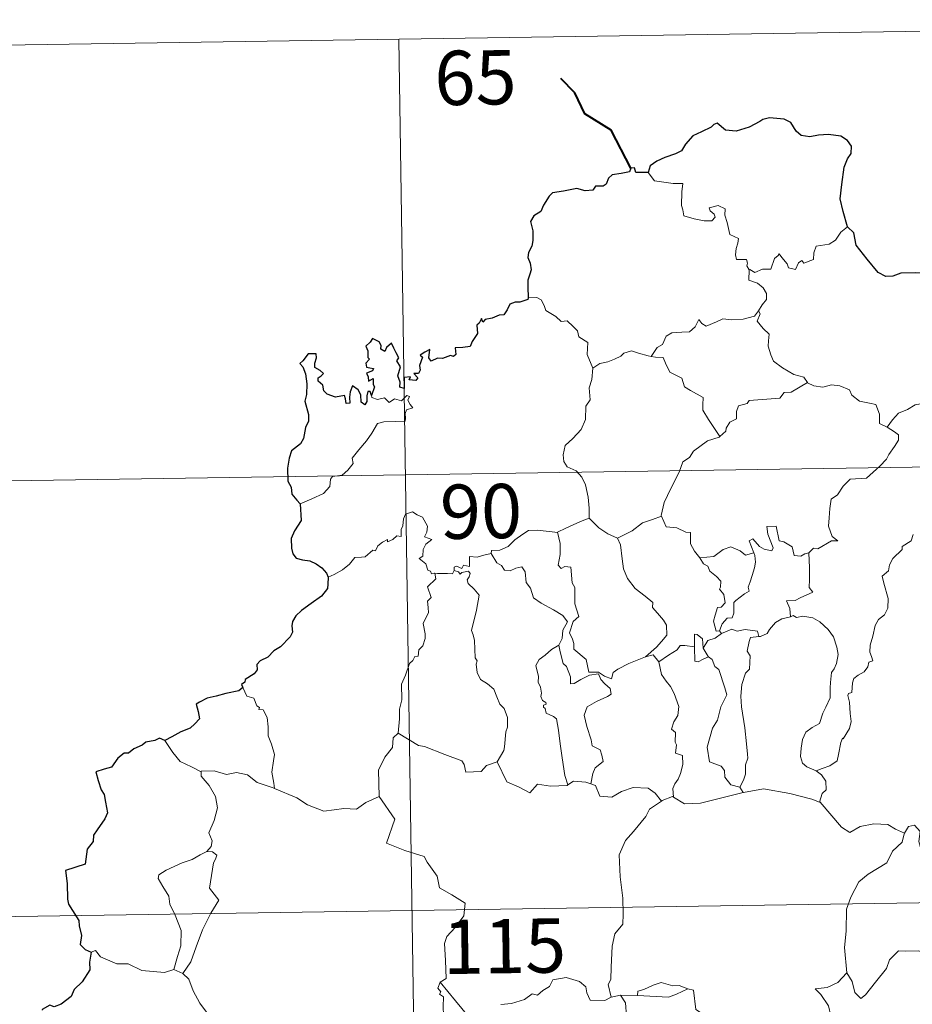
# Model space of a CAD drawing. Units: metres. Extents: x 604034 to 608534, y 4670978 to 4674015.
# Drawn here: x 604432 to 604556, y 4673145 to 4673281 of the extents above; entities that cross this region are included whole.
import ezdxf
from ezdxf.enums import TextEntityAlignment as Align

# ---------------------------------------------------------------- set-up
doc = ezdxf.new("R2010")
doc.units = ezdxf.units.M
doc.header["$MEASUREMENT"] = 0
doc.layers.add('Level 63', color=7, linetype='Continuous', lineweight=0)
doc.styles.add('Arial', font='ARIAL.TTF', dxfattribs={"height": 0.2})

msp = doc.modelspace()

# ---------------------------------------------------------------- linework, layer by layer
at = {"layer": 'Level 63', "linetype": 'Continuous', "lineweight": 0}
for points in [[(604396.53, 4673276.78, -0.74), (604661.34, 4673280.79, -0.74)], [(604484.79, 4673278.11, -0.74), (604488.44, 4673037.21, -0.74)], [(604519.23, 4673259.66, -0.74), (604520.11, 4673258.5, -0.74), (604522.7, 4673258.16, -0.74), (604524.05, 4673258.16, -0.74), (604523.92, 4673257, -0.74), (604523.87, 4673255.11, -0.74), (604524.06, 4673254.5, -0.74), (604524.18, 4673253.7, -0.74), (604525.59, 4673253.27, -0.74), (604526.97, 4673253, -0.74), (604528.03, 4673252.97, -0.74), (604528.51, 4673253.51, -0.74), (604528.36, 4673253.91, -0.74), (604527.84, 4673254.37, -0.74), (604527.7, 4673254.79, -0.74), (604528.91, 4673255.13, -0.74), (604529.88, 4673254.67, -0.74), (604529.86, 4673253.79, -0.74), (604530.17, 4673252.78, -0.74), (604530.54, 4673251.12, -0.74), (604531.73, 4673250.54, -0.74), (604531.65, 4673249.89, -0.74), (604531.41, 4673249.15, -0.74), (604531.34, 4673248.3, -0.74), (604531.45, 4673247.65, -0.74), (604532.85, 4673247.67, -0.74), (604532.98, 4673247.14, -0.74), (604532.88, 4673246.76, -0.74), (604533.19, 4673246.2, -0.74)], [(604546.81, 4673252.18, -0.74), (604545.89, 4673251.41, -0.74), (604545.14, 4673250.33, -0.74), (604544.26, 4673249.78, -0.74), (604542.45, 4673249.47, -0.74), (604542.14, 4673248.55, -0.74), (604542.11, 4673247.67, -0.74), (604540.75, 4673247.16, -0.74), (604540.48, 4673247.51, -0.74), (604540.02, 4673247.2, -0.74), (604539.61, 4673246.25, -0.74), (604538.66, 4673246.51, -0.74), (604538.47, 4673247.05, -0.74), (604537.71, 4673247.91, -0.74), (604537.37, 4673248.44, -0.74), (604537.22, 4673248.18, -0.74), (604536.73, 4673247.8, -0.74), (604536.22, 4673246.31, -0.74), (604535.07, 4673246.29, -0.74), (604534.01, 4673245.85, -0.74), (604533.32, 4673246.26, -0.74), (604533.19, 4673246.2, -0.74)], [(604533.19, 4673246.2, -0.74), (604533.15, 4673244.77, -0.74), (604534.36, 4673244.37, -0.74), (604535.16, 4673243.73, -0.74), (604535.62, 4673242.97, -0.74), (604535.59, 4673242.11, -0.74), (604535.01, 4673241.39, -0.74), (604534.48, 4673240.55, -0.74)], [(604502.67, 4673242.34, -0.74), (604503.84, 4673242.39, -0.74), (604504.44, 4673242.08, -0.74), (604504.89, 4673241.29, -0.74), (604505.1, 4673240.6, -0.74), (604506.47, 4673239.76, -0.74), (604507.21, 4673239.09, -0.74), (604508.07, 4673239.17, -0.74), (604508.9, 4673238.4, -0.74), (604509.48, 4673237.77, -0.74), (604509.68, 4673236.98, -0.74), (604510.92, 4673236.19, -0.74), (604510.83, 4673234.51, -0.74), (604511.61, 4673232.63, -0.74)], [(604519.68, 4673234.26, -0.74), (604520.5, 4673235.49, -0.74), (604521.24, 4673235.9, -0.74), (604521.75, 4673237.07, -0.74), (604522.51, 4673237.53, -0.74), (604523.89, 4673237.59, -0.74), (604524.94, 4673237.65, -0.74), (604525.73, 4673238.32, -0.74), (604526.25, 4673239.34, -0.74), (604526.67, 4673238.78, -0.74), (604527.25, 4673238.42, -0.74), (604528.68, 4673239.02, -0.74), (604529.58, 4673239.43, -0.74), (604530.75, 4673239.33, -0.74), (604532.39, 4673239.4, -0.74), (604533.96, 4673239.81, -0.74), (604534.48, 4673240.55, -0.74)], [(604534.48, 4673240.55, -0.74), (604534.75, 4673240.13, -0.74), (604534.31, 4673239.13, -0.74), (604535.15, 4673238.12, -0.74), (604535.95, 4673237.35, -0.74), (604535.89, 4673236.39, -0.74), (604535.82, 4673235.69, -0.74), (604536.21, 4673234.45, -0.74), (604536.57, 4673233.58, -0.74), (604537.83, 4673232.66, -0.74), (604539.39, 4673231.77, -0.74), (604540.75, 4673231.39, -0.74), (604541.25, 4673230.65, -0.74)], [(604511.61, 4673232.63, -0.74), (604512.58, 4673233.27, -0.74), (604513.69, 4673233.52, -0.74), (604514.6, 4673233.87, -0.74), (604515.49, 4673234.29, -0.74), (604515.87, 4673234.69, -0.74), (604516.92, 4673235.02, -0.74), (604517.9, 4673234.71, -0.74), (604519.25, 4673234.35, -0.74), (604519.68, 4673234.26, -0.74)], [(604519.68, 4673234.26, -0.74), (604520.26, 4673234.13, -0.74), (604521.34, 4673234.1, -0.74), (604521.66, 4673233.3, -0.74), (604522.22, 4673232.06, -0.74), (604523.88, 4673231.23, -0.74), (604524.26, 4673230.05, -0.74), (604525.09, 4673229.52, -0.74), (604526.86, 4673228.59, -0.74), (604526.81, 4673227.57, -0.74), (604526.79, 4673226.84, -0.74), (604527.6, 4673225.55, -0.74), (604529.15, 4673223.17, -0.74)], [(604511.61, 4673232.63, -0.74), (604511.47, 4673231.08, -0.74), (604511.1, 4673229.89, -0.74), (604511.22, 4673228.24, -0.74), (604510.64, 4673227.37, -0.74), (604510.58, 4673225.52, -0.74), (604509.99, 4673224.15, -0.74), (604508.85, 4673222.89, -0.74), (604507.79, 4673221.95, -0.74), (604507.51, 4673220.66, -0.74), (604507.57, 4673219.71, -0.74), (604508.07, 4673219.01, -0.74), (604509.3, 4673218.42, -0.74), (604510.1, 4673217.55, -0.74), (604510.59, 4673216.5, -0.74), (604510.96, 4673214.82, -0.74), (604511.08, 4673213.29, -0.74), (604511.07, 4673211.88, -0.74)], [(604541.25, 4673230.65, -0.74), (604539.03, 4673229.31, -0.74), (604538.03, 4673229.27, -0.74), (604537.43, 4673228.46, -0.74), (604533.22, 4673228.16, -0.74), (604532.95, 4673227.76, -0.74), (604531.73, 4673227.42, -0.74), (604531.48, 4673226.64, -0.74), (604531.45, 4673225.61, -0.74), (604530.54, 4673225.16, -0.74), (604530.04, 4673224.35, -0.74), (604529.96, 4673223.93, -0.74), (604529.15, 4673223.17, -0.74)], [(604541.25, 4673230.65, -0.74), (604541.27, 4673230.61, -0.74), (604542.15, 4673230.17, -0.74), (604543.4, 4673230.01, -0.74), (604544.59, 4673230.32, -0.74), (604545.74, 4673230.17, -0.74), (604547.1, 4673229.63, -0.74), (604547.4, 4673228.89, -0.74), (604548.47, 4673228.05, -0.74), (604549.84, 4673227.81, -0.74), (604550.73, 4673227.61, -0.74), (604551.21, 4673226.28, -0.74), (604551.24, 4673224.99, -0.74), (604552.28, 4673224.48, -0.74)], [(604471.15, 4673213.86, -0.74), (604472.75, 4673214.56, -0.74), (604474.38, 4673215.29, -0.74), (604475.25, 4673216.27, -0.74), (604475.33, 4673217.31, -0.74), (604475.59, 4673217.66, -0.74), (604476.95, 4673217.83, -0.74), (604477.75, 4673218.51, -0.74), (604478.47, 4673219.44, -0.74), (604478.32, 4673220.17, -0.74), (604479.26, 4673221.32, -0.74), (604480.29, 4673222.58, -0.74), (604481.07, 4673223.63, -0.74), (604481.83, 4673224.96, -0.74), (604482.7, 4673225.19, -0.74), (604484.36, 4673225.26, -0.74), (604485.67, 4673225.32, -0.74), (604485.68, 4673225.65, -0.74), (604485.65, 4673226.37, -0.74), (604485.86, 4673226.88, -0.74), (604486.71, 4673227.16, -0.74), (604486.37, 4673227.61, -0.74), (604486.04, 4673228.21, -0.74), (604486.24, 4673228.69, -0.74), (604485.9, 4673228.83, -0.74), (604485.46, 4673228.43, -0.74), (604485.14, 4673228.13, -0.74), (604484.16, 4673228.38, -0.74), (604483.44, 4673227.88, -0.74), (604482.79, 4673228.52, -0.74), (604481.84, 4673228.32, -0.74), (604481.07, 4673228.56, -0.74), (604481, 4673228.86, -0.74)], [(604552.28, 4673224.48, -0.74), (604553.01, 4673225.51, -0.74), (604553.85, 4673226.43, -0.74), (604555.11, 4673226.92, -0.74), (604556.16, 4673227.58, -0.74), (604557.42, 4673227.78, -0.74), (604558.97, 4673227.93, -0.74)], [(604552.28, 4673224.48, -0.74), (604553.29, 4673223.83, -0.74), (604553.83, 4673223.43, -0.74), (604553.85, 4673222.68, -0.74), (604553.32, 4673221.81, -0.74), (604552.51, 4673220.71, -0.74), (604552.21, 4673220.06, -0.74), (604551.26, 4673219.09, -0.74), (604549.44, 4673217.41, -0.74), (604547.17, 4673217.28, -0.74), (604546.18, 4673216.33, -0.74), (604545.43, 4673215.13, -0.74), (604544.53, 4673214.51, -0.74), (604544.38, 4673213.24, -0.74), (604544.25, 4673211.95, -0.74), (604544.18, 4673210.77, -0.74), (604544.66, 4673209.38, -0.74), (604545.45, 4673208.78, -0.74), (604544.6, 4673208.76, -0.74), (604542.69, 4673207.68, -0.74), (604542.09, 4673207.74, -0.74), (604541.44, 4673207.09, -0.74)], [(604529.15, 4673223.17, -0.74), (604529.05, 4673223.07, -0.74), (604527.47, 4673222.58, -0.74), (604525.53, 4673221.17, -0.74), (604524.96, 4673220.3, -0.74), (604524.03, 4673219.67, -0.74), (604523.52, 4673218.27, -0.74), (604522.4, 4673215.99, -0.74), (604521.48, 4673214.06, -0.74), (604521.06, 4673212.25, -0.74), (604521.09, 4673212.19, -0.74)], [(604397.44, 4673216.55, -0.74), (604750.52, 4673221.89, -0.74)], [(604489.77, 4673204.29, -0.74), (604489.69, 4673204.29, -0.74), (604489.31, 4673204.2, -0.74), (604489.15, 4673204.55, -0.74), (604488.77, 4673204.69, -0.74), (604488.49, 4673205.57, -0.74), (604487.58, 4673206.33, -0.74), (604488.08, 4673206.63, -0.74), (604488.15, 4673207.57, -0.74), (604488.49, 4673208.29, -0.74), (604489.36, 4673208.93, -0.74), (604488.31, 4673209.34, -0.74), (604488.65, 4673209.94, -0.74), (604488.74, 4673210.77, -0.74), (604488.07, 4673212.05, -0.74), (604487.31, 4673212.38, -0.74), (604486.67, 4673212.77, -0.74), (604485.7, 4673212.43, -0.74), (604485.43, 4673211.79, -0.74), (604485.34, 4673210.83, -0.74), (604485.12, 4673210.33, -0.74), (604485.1, 4673209.36, -0.74), (604484.51, 4673209.44, -0.74), (604483.93, 4673208.94, -0.74), (604483.23, 4673208.61, -0.74), (604483.22, 4673208.93, -0.74), (604482.53, 4673208.6, -0.74), (604481.88, 4673208.09, -0.74), (604481.55, 4673207.36, -0.74), (604481.19, 4673207.47, -0.74), (604480.13, 4673206.55, -0.74), (604479.61, 4673206.51, -0.74), (604478.72, 4673206.45, -0.74), (604477.95, 4673205.55, -0.74), (604477, 4673204.77, -0.74), (604475.85, 4673204.1, -0.74), (604475.02, 4673203.76, -0.74)], [(604506.74, 4673209.93, -0.74), (604506.73, 4673209.94, -0.74), (604507.85, 4673210.5, -0.74), (604509.91, 4673211.43, -0.74), (604511.07, 4673211.88, -0.74)], [(604511.07, 4673211.88, -0.74), (604512.44, 4673210.58, -0.74), (604513.68, 4673209.73, -0.74), (604515, 4673209.14, -0.74)], [(604521.09, 4673212.19, -0.74), (604519.85, 4673211.73, -0.74), (604518.45, 4673211.27, -0.74), (604517.03, 4673210.15, -0.74), (604515, 4673209.14, -0.74)], [(604521.09, 4673212.19, -0.74), (604521.72, 4673210.71, -0.74), (604523.21, 4673210.55, -0.74), (604524.45, 4673209.95, -0.74), (604525.11, 4673209.92, -0.74), (604525.08, 4673208.34, -0.74), (604525.66, 4673207.32, -0.74), (604526.41, 4673206.42, -0.74)], [(604541.44, 4673207.09, -0.74), (604540.91, 4673206.97, -0.74), (604540.36, 4673206.65, -0.74), (604539.44, 4673206.74, -0.74), (604539.28, 4673207.35, -0.74), (604539.17, 4673207.93, -0.74), (604538.02, 4673208.63, -0.74), (604537.35, 4673208.77, -0.74), (604536.92, 4673210.79, -0.74), (604535.64, 4673210.76, -0.74), (604535.77, 4673209.69, -0.74), (604536.52, 4673207.78, -0.74), (604536.32, 4673207.4, -0.74), (604535.28, 4673207.63, -0.74), (604534.63, 4673207.99, -0.74), (604533.72, 4673209.05, -0.74), (604533.23, 4673208.78, -0.74), (604533.87, 4673207.09, -0.74)], [(604497.56, 4673207.03, -0.74), (604497.58, 4673207.44, -0.74), (604498.73, 4673207.46, -0.74), (604499.88, 4673207.97, -0.74), (604500.83, 4673208.91, -0.74), (604501.91, 4673209.68, -0.74), (604502.7, 4673210.2, -0.74), (604503.94, 4673210.22, -0.74), (604506.74, 4673209.93, -0.74), (604506.73, 4673209.94, -0.74)], [(604518.9, 4673192.74, -0.74), (604516.58, 4673191.83, -0.74), (604515.06, 4673191.03, -0.74), (604514.41, 4673190.58, -0.74), (604514.17, 4673189.7, -0.74), (604513.21, 4673190.04, -0.74), (604512.4, 4673190.62, -0.74), (604511.06, 4673190.6, -0.74), (604510.66, 4673192.37, -0.74), (604508.99, 4673193.81, -0.74), (604508.95, 4673194.56, -0.74), (604508.79, 4673195.19, -0.74), (604508.39, 4673196.07, -0.74), (604508.87, 4673197.6, -0.74), (604509.65, 4673198.3, -0.74), (604509.1, 4673200.05, -0.74), (604509.12, 4673202.31, -0.74), (604508.74, 4673202.95, -0.74), (604508.55, 4673205.11, -0.74), (604507.71, 4673205.23, -0.74), (604507.2, 4673204.95, -0.74), (604506.8, 4673205.38, -0.74), (604507.06, 4673206.86, -0.74), (604507.09, 4673208.39, -0.74), (604506.73, 4673209.94, -0.74)], [(604515, 4673209.14, -0.74), (604515.44, 4673208.19, -0.74), (604515.63, 4673206.29, -0.74), (604515.82, 4673204.9, -0.74), (604516.38, 4673203.56, -0.74), (604517.43, 4673202.17, -0.74), (604518.85, 4673201.12, -0.74), (604519.87, 4673200.24, -0.74), (604519.84, 4673199.55, -0.74), (604520.52, 4673198.79, -0.74), (604521.38, 4673197.79, -0.74), (604521.8, 4673197.11, -0.74), (604521.83, 4673195.75, -0.74), (604521.07, 4673194.85, -0.74), (604520.42, 4673194.09, -0.74), (604518.9, 4673192.74, -0.74)], [(604555.89, 4673209.64, -0.74), (604555.59, 4673208.78, -0.74), (604554.34, 4673208, -0.74), (604554.35, 4673207.59, -0.74), (604553.06, 4673206.32, -0.74), (604552.61, 4673205.43, -0.74), (604552.45, 4673204.62, -0.74), (604551.61, 4673203.87, -0.74), (604551.84, 4673202.91, -0.74), (604552.41, 4673200.8, -0.74), (604552.39, 4673199.48, -0.74), (604551.93, 4673198.55, -0.74), (604551.1, 4673197.9, -0.74), (604550.62, 4673197.07, -0.74), (604550.28, 4673195.58, -0.74), (604549.94, 4673194.33, -0.74), (604549.87, 4673193.38, -0.74), (604550.1, 4673192.78, -0.74), (604550.29, 4673192.16, -0.74), (604549.75, 4673191.99, -0.74), (604549.63, 4673191.35, -0.74), (604549.11, 4673190.68, -0.74), (604548.27, 4673190.19, -0.74), (604547.69, 4673189.75, -0.74), (604547.51, 4673189.14, -0.74), (604547.41, 4673187.8, -0.74), (604546.95, 4673187.65, -0.74), (604546.87, 4673187.41, -0.74), (604547.07, 4673186.46, -0.74), (604547.19, 4673184.9, -0.74), (604547.3, 4673183.79, -0.74), (604547.09, 4673182.83, -0.74)], [(604526.41, 4673206.42, -0.74), (604528.33, 4673206.62, -0.74), (604529.62, 4673207.56, -0.74), (604530.66, 4673207.94, -0.74), (604531.97, 4673207.36, -0.74), (604532.71, 4673206.77, -0.74), (604533.87, 4673207.09, -0.74)], [(604497.56, 4673207.03, -0.74), (604496.51, 4673206.79, -0.74), (604495.63, 4673206.52, -0.74), (604494.57, 4673206.62, -0.74), (604494.55, 4673205.23, -0.74), (604493.73, 4673205.4, -0.74), (604493.5, 4673204.96, -0.74), (604492.74, 4673205.27, -0.74), (604492.43, 4673205.13, -0.74), (604492.45, 4673204.66, -0.74), (604492.44, 4673204.65, -0.74)], [(604506.91, 4673194.35, -0.74), (604507.34, 4673195.28, -0.74), (604507.47, 4673196.44, -0.74), (604508.1, 4673197.57, -0.74), (604507.43, 4673198.43, -0.74), (604506.15, 4673199.23, -0.74), (604504.47, 4673200.13, -0.74), (604503.41, 4673200.88, -0.74), (604503, 4673202.22, -0.74), (604502.39, 4673203.02, -0.74), (604502.24, 4673204.49, -0.74), (604501.8, 4673205.19, -0.74), (604500.97, 4673204.97, -0.74), (604500.15, 4673204.61, -0.74), (604499.4, 4673204.73, -0.74), (604498.95, 4673205.34, -0.74), (604498.35, 4673205.74, -0.74), (604497.56, 4673207.03, -0.74)], [(604526.41, 4673206.42, -0.74), (604526.91, 4673205.6, -0.74), (604527.48, 4673205.25, -0.74), (604527.78, 4673204.56, -0.74), (604528.67, 4673203.85, -0.74), (604529.31, 4673203.17, -0.74), (604529.23, 4673202.36, -0.74), (604529.11, 4673202.08, -0.74), (604529.7, 4673201.33, -0.74), (604529.91, 4673200.18, -0.74), (604529.36, 4673199.58, -0.74), (604528.83, 4673199.54, -0.74), (604528.49, 4673198.49, -0.74), (604528.3, 4673197.68, -0.74), (604528.63, 4673196.3, -0.74), (604529.11, 4673196.31, -0.74)], [(604533.87, 4673207.09, -0.74), (604533.99, 4673206.76, -0.74), (604534.1, 4673205.81, -0.74), (604533.94, 4673205.04, -0.74), (604533.63, 4673203.99, -0.74), (604533.33, 4673203.08, -0.74), (604533.07, 4673202.37, -0.74), (604533.21, 4673201.79, -0.74), (604532.54, 4673201.42, -0.74), (604531.35, 4673200.53, -0.74), (604531.09, 4673200.22, -0.74), (604531.09, 4673198.79, -0.74), (604530.88, 4673198.11, -0.74), (604530.17, 4673198.09, -0.74), (604529.46, 4673197.31, -0.74), (604529.11, 4673196.31, -0.74)], [(604541.44, 4673207.09, -0.74), (604541.53, 4673205.02, -0.74), (604541.54, 4673203.43, -0.74), (604541.52, 4673202.3, -0.74), (604542.01, 4673201.67, -0.74), (604540.24, 4673200.9, -0.74), (604539.57, 4673200.52, -0.74), (604538.39, 4673200.45, -0.74), (604538.81, 4673199.43, -0.74), (604538.92, 4673198.25, -0.74)], [(604484.7, 4673182.18, -0.74), (604484.87, 4673184.17, -0.74), (604484.86, 4673185.49, -0.74), (604485.21, 4673186.77, -0.74), (604485.15, 4673188.96, -0.74), (604485.69, 4673190.21, -0.74), (604486.24, 4673191.82, -0.74), (604486.71, 4673192.23, -0.74), (604486.97, 4673192.77, -0.74), (604487.45, 4673192.83, -0.74), (604487.55, 4673193.72, -0.74), (604488.09, 4673194.25, -0.74), (604488.41, 4673195.25, -0.74), (604488.43, 4673195.91, -0.74), (604488.15, 4673197.36, -0.74), (604488.46, 4673198.02, -0.74), (604488.86, 4673198.82, -0.74), (604488.83, 4673199.57, -0.74), (604488.74, 4673200.42, -0.74), (604489.23, 4673200.93, -0.74), (604488.75, 4673202.39, -0.74), (604489.89, 4673203.5, -0.74), (604489.77, 4673204.29, -0.74)], [(604492.44, 4673204.65, -0.74), (604492.2, 4673204.22, -0.74), (604491.49, 4673204.27, -0.74), (604490.13, 4673204.25, -0.74), (604489.77, 4673204.29, -0.74)], [(604492.44, 4673204.65, -0.74), (604493.04, 4673204.48, -0.74), (604493.25, 4673204.15, -0.74), (604493.49, 4673204.4, -0.74), (604494.4, 4673204.58, -0.74), (604494.66, 4673204.23, -0.74), (604494.49, 4673203.8, -0.74), (604494.22, 4673203.38, -0.74), (604494.37, 4673202.87, -0.74), (604495.2, 4673202.07, -0.74), (604495.89, 4673201.25, -0.74), (604495.52, 4673199.16, -0.74), (604494.83, 4673196.39, -0.74), (604495.05, 4673195.79, -0.74), (604495.23, 4673195, -0.74), (604495.33, 4673192.59, -0.74), (604495.61, 4673192.18, -0.74), (604495.47, 4673191.74, -0.74), (604495.61, 4673190.58, -0.74), (604496.09, 4673189.62, -0.74), (604497.05, 4673189.02, -0.74), (604497.91, 4673188.25, -0.74), (604498.33, 4673187.22, -0.74), (604498.74, 4673186.19, -0.74), (604499.33, 4673185.57, -0.74), (604499.8, 4673184.34, -0.74), (604499.8, 4673182.99, -0.74), (604499.57, 4673182.39, -0.74), (604499.39, 4673180.28, -0.74), (604499.28, 4673179.8, -0.74), (604498.36, 4673178.24, -0.74)], [(604538.92, 4673198.25, -0.74), (604537.71, 4673198, -0.74), (604536.86, 4673197.47, -0.74), (604536.03, 4673196.52, -0.74), (604535.71, 4673195.98, -0.74), (604534.79, 4673195.56, -0.74), (604534.55, 4673195.53, -0.74)], [(604538.92, 4673198.25, -0.74), (604539.3, 4673198.45, -0.74), (604539.75, 4673198.17, -0.74), (604540.63, 4673198.37, -0.74), (604541.99, 4673198.13, -0.74), (604542.99, 4673197.57, -0.74), (604544.11, 4673196.52, -0.74), (604544.87, 4673195.5, -0.74), (604545.34, 4673194.06, -0.74), (604545.51, 4673193.05, -0.74), (604545.29, 4673191.81, -0.74), (604544.98, 4673191.09, -0.74), (604544.57, 4673190.57, -0.74), (604544.47, 4673189.18, -0.74), (604544.4, 4673188.45, -0.74), (604544.41, 4673187.07, -0.74), (604543.82, 4673185.76, -0.74), (604543.37, 4673184.93, -0.74), (604542.95, 4673183.53, -0.74), (604541.92, 4673182.98, -0.74), (604541.05, 4673182.34, -0.74), (604540.6, 4673181.3, -0.74), (604540.38, 4673180.11, -0.74), (604540.29, 4673178.95, -0.74), (604540.57, 4673178.02, -0.74), (604541.2, 4673177.53, -0.74), (604542.49, 4673176.99, -0.74)], [(604526.83, 4673193.95, -0.74), (604526.77, 4673195.22, -0.74), (604526.01, 4673195.81, -0.74), (604525.66, 4673195.87, -0.74), (604525.63, 4673194.12, -0.74)], [(604529.37, 4673195.97, -0.74), (604528.49, 4673195.29, -0.74), (604527.48, 4673194.99, -0.74), (604526.83, 4673193.95, -0.74)], [(604529.11, 4673196.31, -0.74), (604529.37, 4673195.97, -0.74)], [(604529.37, 4673195.97, -0.74), (604530.83, 4673196.57, -0.74), (604531.54, 4673196.27, -0.74), (604532.64, 4673196.51, -0.74), (604534.37, 4673196.29, -0.74), (604534.55, 4673195.53, -0.74)], [(604534.55, 4673195.53, -0.74), (604533.41, 4673195.39, -0.74), (604533.22, 4673194.83, -0.74), (604532.91, 4673193.53, -0.74), (604533.33, 4673192.86, -0.74), (604533.24, 4673191.05, -0.74), (604532.72, 4673190.48, -0.74), (604532.19, 4673188.89, -0.74), (604532.05, 4673187.28, -0.74), (604532.13, 4673185.81, -0.74), (604532.61, 4673182.93, -0.74), (604532.85, 4673180.71, -0.74), (604532.98, 4673179.29, -0.74), (604533.04, 4673178.73, -0.74), (604532.69, 4673177.81, -0.74), (604532.71, 4673176.53, -0.74), (604532.41, 4673175.67, -0.74), (604531.92, 4673174.73, -0.74)], [(604506.91, 4673194.35, -0.74), (604505.89, 4673193.75, -0.74), (604505, 4673192.98, -0.74), (604504.18, 4673192.38, -0.74), (604503.7, 4673191.53, -0.74), (604504.07, 4673190.03, -0.74), (604504.06, 4673189.21, -0.74), (604504.35, 4673188.53, -0.74), (604504.5, 4673187.73, -0.74), (604504.39, 4673187.23, -0.74), (604504.63, 4673186.69, -0.74), (604505.09, 4673186.43, -0.74), (604505.15, 4673186.2, -0.74), (604504.77, 4673186.05, -0.74), (604504.78, 4673185.76, -0.74), (604505, 4673185.61, -0.74), (604505.16, 4673184.94, -0.74), (604506.16, 4673184.47, -0.74), (604506.57, 4673184.15, -0.74), (604506.87, 4673182.6, -0.74), (604507.08, 4673180.72, -0.74), (604507.35, 4673178.76, -0.74), (604507.75, 4673176.34, -0.74), (604508.12, 4673175.02, -0.74)], [(604511.3, 4673175.19, -0.74), (604511.59, 4673176.59, -0.74), (604511.92, 4673177.41, -0.74), (604513.01, 4673178.27, -0.74), (604512.86, 4673179.16, -0.74), (604512.59, 4673179.9, -0.74), (604511.51, 4673180.43, -0.74), (604511.35, 4673181.24, -0.74), (604510.78, 4673183.11, -0.74), (604510.41, 4673184.67, -0.74), (604510.83, 4673185.8, -0.74), (604512.09, 4673186.54, -0.74), (604513.63, 4673187.25, -0.74), (604514.11, 4673187.56, -0.74), (604514.01, 4673188.35, -0.74), (604513.26, 4673188.98, -0.74), (604512.71, 4673189.61, -0.74), (604512.4, 4673190.38, -0.74), (604511.15, 4673190.21, -0.74), (604509.96, 4673189.59, -0.74), (604509.03, 4673189.04, -0.74), (604508.49, 4673188.99, -0.74), (604508.49, 4673189.98, -0.74), (604507.97, 4673191.39, -0.74), (604507.48, 4673191.8, -0.74), (604507.1, 4673193.41, -0.74), (604506.91, 4673194.34, -0.74), (604506.91, 4673194.35, -0.74)], [(604525.63, 4673194.12, -0.74), (604524.3, 4673194.32, -0.74), (604523.67, 4673194.28, -0.74), (604523.25, 4673193.7, -0.74), (604522.05, 4673192.98, -0.74), (604520.71, 4673192.06, -0.74)], [(604525.63, 4673194.12, -0.74), (604525.63, 4673194.06, -0.74), (604525.68, 4673192.14, -0.74), (604526.18, 4673192.06, -0.74), (604526.83, 4673192.39, -0.74), (604527.57, 4673192.73, -0.74)], [(604518.9, 4673192.74, -0.74), (604519.95, 4673193.01, -0.74), (604520.71, 4673192.06, -0.74)], [(604526.83, 4673193.95, -0.74), (604527.53, 4673192.76, -0.74), (604527.57, 4673192.73, -0.74)], [(604527.57, 4673192.73, -0.74), (604528.11, 4673192.37, -0.74), (604528.44, 4673191.4, -0.74), (604529, 4673190.98, -0.74), (604529.85, 4673188.44, -0.74), (604530.1, 4673187.46, -0.74), (604529.28, 4673185.82, -0.74), (604528.83, 4673184, -0.74), (604528.16, 4673182.87, -0.74), (604527.42, 4673180.23, -0.74), (604527.72, 4673178.23, -0.74), (604529.35, 4673177.64, -0.74), (604529.78, 4673177.01, -0.74), (604529.86, 4673176.09, -0.74), (604530.67, 4673175.06, -0.74), (604531.92, 4673174.73, -0.74)], [(604520.71, 4673192.06, -0.74), (604521.11, 4673190.29, -0.74), (604521.75, 4673189.39, -0.74), (604522.33, 4673188.63, -0.74), (604522.86, 4673187.67, -0.74), (604523.48, 4673185.88, -0.74), (604523.34, 4673184.64, -0.74), (604522.8, 4673183.76, -0.74), (604522.46, 4673182.73, -0.74), (604523.03, 4673182.26, -0.74), (604522.97, 4673180.95, -0.74), (604523.18, 4673180.57, -0.74), (604523.01, 4673179.44, -0.74), (604523.98, 4673179.1, -0.74), (604524.06, 4673177.83, -0.74), (604523.71, 4673176.63, -0.74), (604523.41, 4673175.82, -0.74), (604522.95, 4673175.2, -0.74), (604522.67, 4673174.54, -0.74), (604522.75, 4673173.35, -0.74)], [(604463.23, 4673188.5, -0.74), (604463.78, 4673187.31, -0.74), (604464.75, 4673187, -0.74), (604465.15, 4673185.96, -0.74), (604465.51, 4673185.75, -0.74), (604465.43, 4673185.44, -0.74), (604466.01, 4673185.41, -0.74), (604466.56, 4673184.35, -0.74), (604466.72, 4673183.07, -0.74), (604466.72, 4673181.83, -0.74), (604467.18, 4673180.66, -0.74), (604467.59, 4673179.25, -0.74), (604467.44, 4673178.36, -0.74), (604467.21, 4673176.79, -0.74), (604467.49, 4673175.26, -0.74), (604467.61, 4673174.53, -0.74)], [(604484.7, 4673182.18, -0.74), (604483.99, 4673181.54, -0.74), (604483.91, 4673180.21, -0.74), (604482.86, 4673178.85, -0.74), (604481.97, 4673177.08, -0.74), (604482.06, 4673173.44, -0.74)], [(604498.36, 4673178.24, -0.74), (604496.92, 4673177.7, -0.74), (604496.18, 4673176.9, -0.74), (604494.02, 4673176.79, -0.74), (604493.82, 4673177.83, -0.74), (604493.47, 4673178.38, -0.74), (604491.16, 4673179.24, -0.74), (604488.32, 4673180.35, -0.74), (604487.48, 4673180.46, -0.74), (604484.7, 4673182.18, -0.74)], [(604547.09, 4673182.83, -0.74), (604546.21, 4673181.38, -0.74), (604546.12, 4673181.49, -0.74), (604545.87, 4673180.89, -0.74), (604545.54, 4673179.24, -0.74), (604545.39, 4673178.36, -0.74), (604544.37, 4673177.67, -0.74), (604543.32, 4673177.32, -0.74), (604542.49, 4673176.99, -0.74)], [(604457.45, 4673176.85, -0.74), (604456.13, 4673177.52, -0.74), (604454.56, 4673178.27, -0.74), (604453.52, 4673179.49, -0.74), (604452.45, 4673181.19, -0.74)], [(604508.12, 4673175.02, -0.74), (604508.03, 4673174.95, -0.74), (604505.74, 4673174.87, -0.74), (604503.94, 4673175.12, -0.74), (604502.88, 4673173.95, -0.74), (604501.41, 4673174.71, -0.74), (604499.7, 4673175.48, -0.74), (604498.36, 4673178.24, -0.74)], [(604467.61, 4673174.53, -0.74), (604467.39, 4673174.62, -0.74), (604465.18, 4673175.37, -0.74), (604463.86, 4673176.44, -0.74), (604462.36, 4673176.75, -0.74), (604460.95, 4673176.49, -0.74), (604459.27, 4673176.99, -0.74), (604457.44, 4673176.91, -0.74), (604457.45, 4673176.85, -0.74)], [(604457.45, 4673176.85, -0.74), (604457.47, 4673176.23, -0.74), (604458.57, 4673174.97, -0.74), (604459.43, 4673173.44, -0.74), (604459.73, 4673171.87, -0.74), (604459.26, 4673170.11, -0.74), (604458.52, 4673168.42, -0.74), (604458.97, 4673167.3, -0.74), (604458.83, 4673166.5, -0.74), (604458.26, 4673165.82, -0.74)], [(604542.49, 4673176.99, -0.74), (604543.2, 4673176.42, -0.74), (604543.8, 4673175.53, -0.74), (604543.86, 4673174.35, -0.74), (604543.32, 4673173.83, -0.74), (604542.93, 4673172.67, -0.74)], [(604511.3, 4673175.19, -0.74), (604510.65, 4673175.43, -0.74), (604508.93, 4673175.55, -0.74), (604508.12, 4673175.02, -0.74)], [(604521.1, 4673172.79, -0.74), (604520.23, 4673173.91, -0.74), (604519.25, 4673174.56, -0.74), (604517.19, 4673174.66, -0.74), (604515.54, 4673174.12, -0.74), (604514.22, 4673173.34, -0.74), (604512.55, 4673173.48, -0.74), (604511.95, 4673174.94, -0.74), (604511.3, 4673175.19, -0.74)], [(604482.06, 4673173.44, -0.74), (604480.22, 4673172.59, -0.74), (604478.91, 4673171.7, -0.74), (604477.19, 4673171.79, -0.74), (604475.82, 4673171.6, -0.74), (604474.41, 4673171.41, -0.74), (604472.15, 4673172.26, -0.74), (604470.67, 4673173.24, -0.74), (604467.61, 4673174.53, -0.74)], [(604532.36, 4673173.97, -0.74), (604529.23, 4673173.22, -0.74), (604526.5, 4673172.49, -0.74), (604524.27, 4673172.41, -0.74), (604522.75, 4673173.35, -0.74)], [(604531.92, 4673174.73, -0.74), (604532.36, 4673173.97, -0.74)], [(604542.93, 4673172.67, -0.74), (604541.87, 4673173.08, -0.74), (604538.81, 4673173.83, -0.74), (604535.2, 4673174.49, -0.74), (604532.42, 4673173.99, -0.74), (604532.36, 4673173.97, -0.74)], [(604482.06, 4673173.44, -0.74), (604484.23, 4673170.32, -0.74), (604483.06, 4673166.97, -0.74), (604485.59, 4673165.98, -0.74), (604488.28, 4673165.16, -0.74), (604488.69, 4673164.35, -0.74), (604490.09, 4673162.41, -0.74), (604490.41, 4673160.83, -0.74), (604492.13, 4673159.84, -0.74), (604493.94, 4673158.7, -0.74), (604493.75, 4673156.95, -0.74), (604492.57, 4673155.32, -0.74), (604491.43, 4673154.1, -0.74), (604491.1, 4673153.1, -0.74), (604491.24, 4673150.77, -0.74), (604491.32, 4673148.27, -0.74), (604490.48, 4673147.77, -0.74)], [(604521.1, 4673172.79, -0.74), (604519.42, 4673171.67, -0.74), (604518.93, 4673170.65, -0.74), (604517.2, 4673168.59, -0.74), (604516.11, 4673167.35, -0.74), (604515.24, 4673165.37, -0.74), (604515.37, 4673162.32, -0.74), (604515.76, 4673159.39, -0.74), (604515.81, 4673157.16, -0.74), (604515.76, 4673155.8, -0.74), (604514.66, 4673154.47, -0.74), (604514.29, 4673152.76, -0.74), (604514.14, 4673149.85, -0.74), (604514.1, 4673148.13, -0.74), (604513.7, 4673147.46, -0.74), (604514.14, 4673145.69, -0.74)], [(604522.75, 4673173.35, -0.74), (604522.63, 4673173.43, -0.74), (604521.2, 4673172.86, -0.74), (604521.1, 4673172.79, -0.74)], [(604554.67, 4673168.36, -0.74), (604553.43, 4673168.93, -0.74), (604552.36, 4673169.54, -0.74), (604550.42, 4673169.65, -0.74), (604548.54, 4673169.29, -0.74), (604547.12, 4673168.45, -0.74), (604545.95, 4673169.19, -0.74), (604543.03, 4673172.63, -0.74), (604542.93, 4673172.67, -0.74)], [(604554.67, 4673168.36, -0.74), (604554.62, 4673168.27, -0.74), (604554.35, 4673167.11, -0.74), (604553.01, 4673165.89, -0.74), (604552.25, 4673164.28, -0.74), (604549.64, 4673162.7, -0.74), (604548.35, 4673161.63, -0.74), (604547.27, 4673159.53, -0.74), (604546.68, 4673157.85, -0.74), (604546.63, 4673154.81, -0.74), (604546.39, 4673152.58, -0.74), (604546.71, 4673149.07, -0.74)], [(604556.85, 4673168.58, -0.74), (604556.68, 4673167.21, -0.74), (604557.56, 4673164.07, -0.74), (604558.69, 4673160.85, -0.74), (604559.29, 4673159.64, -0.74), (604558.92, 4673156.43, -0.74), (604559.63, 4673154.45, -0.74), (604559.3, 4673152.97, -0.74), (604558.48, 4673151.51, -0.74), (604556.63, 4673152.11, -0.74), (604554.83, 4673152.04, -0.74), (604553.87, 4673152.12, -0.74), (604552.62, 4673150.85, -0.74), (604552.19, 4673149.67, -0.74), (604550.66, 4673147.75, -0.74), (604549.29, 4673146.01, -0.74), (604548.63, 4673145.51, -0.74), (604547.81, 4673146.36, -0.74), (604547.45, 4673147.85, -0.74), (604546.71, 4673149.07, -0.74)], [(604556.85, 4673168.58, -0.74), (604556.08, 4673169.48, -0.74), (604555.23, 4673169.3, -0.74), (604554.67, 4673168.36, -0.74)], [(604458.26, 4673165.82, -0.74), (604457.3, 4673165.39, -0.74), (604456.21, 4673164.74, -0.74), (604454.83, 4673164.25, -0.74), (604452.6, 4673163.27, -0.74), (604451.61, 4673162.59, -0.74), (604451.53, 4673162.1, -0.74), (604452.18, 4673160.98, -0.74), (604453.01, 4673159.64, -0.74), (604453.14, 4673158.55, -0.74), (604453.84, 4673157.01, -0.74), (604454.67, 4673154.91, -0.74), (604454.65, 4673152.78, -0.74), (604454.17, 4673151.3, -0.74), (604453.7, 4673149.52, -0.74)], [(604458.26, 4673165.82, -0.74), (604459.04, 4673165.79, -0.74), (604459.64, 4673165.33, -0.74), (604459.46, 4673164.77, -0.74), (604459.14, 4673164.25, -0.74), (604458.59, 4673160.78, -0.74), (604459.89, 4673159.09, -0.74), (604458.81, 4673157.29, -0.74), (604457.62, 4673154.98, -0.74), (604456.75, 4673152.66, -0.74), (604456.02, 4673150.58, -0.74), (604454.9, 4673148.96, -0.74)], [(604310.07, 4673154.99, -0.74), (604839.7, 4673163.01, -0.74)], [(604442.23, 4673151.92, -0.74), (604442.83, 4673152.16, -0.74), (604443.53, 4673151.25, -0.74), (604445.81, 4673150.32, -0.74), (604447.38, 4673150.32, -0.74), (604449.24, 4673149.37, -0.74), (604452.41, 4673149.1, -0.74), (604453.7, 4673149.52, -0.74)], [(604453.7, 4673149.52, -0.74), (604454.9, 4673148.96, -0.74)], [(604454.9, 4673148.96, -0.74), (604455.74, 4673148.18, -0.74), (604456.37, 4673146.57, -0.74), (604457.26, 4673144.87, -0.74), (604458.47, 4673143.27, -0.74), (604458.36, 4673141.79, -0.74), (604458.51, 4673140.23, -0.74), (604459, 4673138.84, -0.74)], [(604514.14, 4673145.69, -0.74), (604514.03, 4673145.67, -0.74), (604513.24, 4673145.24, -0.74), (604511.25, 4673145.27, -0.74), (604510.79, 4673146.29, -0.74), (604510.61, 4673147.12, -0.74), (604509.75, 4673147.87, -0.74), (604507.91, 4673148.4, -0.74), (604506.05, 4673148.07, -0.74), (604505.59, 4673147.15, -0.74), (604504.7, 4673146.61, -0.74), (604503.95, 4673145.99, -0.74), (604503.21, 4673146.15, -0.74), (604502.15, 4673145.38, -0.74), (604500.37, 4673144.81, -0.74), (604498.87, 4673144.68, -0.74)], [(604546.71, 4673149.07, -0.74), (604545.47, 4673147.72, -0.74), (604543.98, 4673147.04, -0.74), (604542.32, 4673146.85, -0.74), (604543.11, 4673146.06, -0.74), (604544.16, 4673144.49, -0.74), (604544.51, 4673143.14, -0.74), (604544.39, 4673141.44, -0.74), (604544.97, 4673140.25, -0.74), (604545, 4673140.16, -0.74)], [(604490.48, 4673147.77, -0.74), (604490.15, 4673146.96, -0.74), (604490.59, 4673146.45, -0.74), (604490.41, 4673146.13, -0.74), (604490.96, 4673145.75, -0.74), (604490.93, 4673144.35, -0.74), (604490.96, 4673143.27, -0.74), (604490.19, 4673142.53, -0.74), (604489.28, 4673141.67, -0.74), (604487.42, 4673141.91, -0.74), (604486.68, 4673141.81, -0.74), (604486.25, 4673140.98, -0.74), (604486.87, 4673139.94, -0.74), (604487.1, 4673138.57, -0.74), (604487.13, 4673136.92, -0.74), (604487.65, 4673135.52, -0.74), (604488.33, 4673134.59, -0.74), (604489.09, 4673133.6, -0.74), (604490.63, 4673131.9, -0.74)], [(604494.37, 4673143.07, -0.74), (604492.61, 4673145.21, -0.74), (604490.48, 4673147.77, -0.74)], [(604524.73, 4673146.87, -0.74), (604523.51, 4673147.29, -0.74), (604522.66, 4673147.28, -0.74), (604521.03, 4673147.74, -0.74), (604519.94, 4673147.36, -0.74), (604518.65, 4673146.74, -0.74), (604517.81, 4673146.53, -0.74), (604517.76, 4673145.92, -0.74)], [(604517.76, 4673145.92, -0.74), (604522.07, 4673145.69, -0.74), (604523.16, 4673146.09, -0.74), (604524.73, 4673146.87, -0.74)], [(604534.56, 4673134.73, -0.74), (604533.13, 4673135, -0.74), (604530.8, 4673135.34, -0.74), (604529.28, 4673136.32, -0.74), (604528.06, 4673138.87, -0.74), (604528.34, 4673139.83, -0.74), (604528.33, 4673142.98, -0.74), (604526.74, 4673143.38, -0.74), (604525.83, 4673143.97, -0.74), (604525.5, 4673146.67, -0.74), (604524.75, 4673146.86, -0.74), (604524.73, 4673146.87, -0.74)], [(604515.43, 4673145.99, -0.74), (604514.14, 4673145.69, -0.74)], [(604517.76, 4673145.92, -0.74), (604515.43, 4673145.99, -0.74)], [(604515.43, 4673145.99, -0.74), (604516.11, 4673144.9, -0.74), (604516.27, 4673143.05, -0.74), (604516.23, 4673141.41, -0.74), (604516.96, 4673138.84, -0.74), (604517.43, 4673137.91, -0.74), (604518.65, 4673137.81, -0.74), (604519.17, 4673135.52, -0.74), (604519.88, 4673133.58, -0.74), (604520.14, 4673130.8, -0.74), (604520.55, 4673127.99, -0.74)]]:
    msp.add_polyline3d(points, dxfattribs=at)
at = {"layer": 'Level 63', "linetype": 'Continuous', "lineweight": 40}
msp.add_polyline3d([(604516.86, 4673260.25, -0.74), (604514.13, 4673265.51, -0.74), (604510.51, 4673267.76, -0.74), (604509.1, 4673270.68, -0.74), (604507.17, 4673272.64, -0.74)], dxfattribs=at)
at = {"layer": 'Level 63', "linetype": 'Continuous', "lineweight": 30}
for points in [[(604546.81, 4673252.18, -0.74), (604546.21, 4673254.28, -0.74), (604545.81, 4673256.05, -0.74), (604546, 4673258, -0.74), (604546.35, 4673260.42, -0.74), (604546.81, 4673261.54, -0.74), (604547.33, 4673262.28, -0.74), (604547.34, 4673263.32, -0.74), (604546.81, 4673264.11, -0.74), (604545.88, 4673264.69, -0.74), (604544.18, 4673264.93, -0.74), (604542.8, 4673264.81, -0.74), (604541.6, 4673264.62, -0.74), (604540.38, 4673264.79, -0.74), (604539.71, 4673265.37, -0.74), (604538.99, 4673266.58, -0.74), (604538.04, 4673267.05, -0.74), (604536.01, 4673267.23, -0.74), (604535.09, 4673266.99, -0.74), (604534.67, 4673266.71, -0.74), (604533.19, 4673265.93, -0.74), (604531.39, 4673265.38, -0.74), (604529.94, 4673265.5, -0.74), (604528.79, 4673266.49, -0.74), (604528.33, 4673266.29, -0.74), (604527.95, 4673265.93, -0.74), (604526.61, 4673265.31, -0.74), (604525.44, 4673264.73, -0.74), (604524.43, 4673263.6, -0.74), (604523.86, 4673262.66, -0.74), (604523.03, 4673262.23, -0.74), (604521.53, 4673261.73, -0.74), (604520.45, 4673261.26, -0.74), (604519.51, 4673260.6, -0.74), (604519.23, 4673259.66, -0.74)], [(604519.23, 4673259.66, -0.74), (604517.56, 4673259.66, -0.74), (604517.36, 4673260.3, -0.74), (604516.86, 4673260.25, -0.74), (604516.68, 4673259.75, -0.74), (604515.53, 4673259.55, -0.74), (604514.25, 4673259.37, -0.74), (604513.75, 4673258.9, -0.74), (604513.46, 4673258.07, -0.74), (604513.04, 4673257.8, -0.74), (604511.96, 4673257.79, -0.74), (604511.58, 4673257.24, -0.74), (604510.54, 4673257.15, -0.74), (604509.39, 4673257.44, -0.74), (604507.55, 4673257.1, -0.74), (604506.01, 4673256.88, -0.74), (604505.54, 4673256.38, -0.74), (604504.79, 4673255.16, -0.74), (604504.39, 4673254.3, -0.74), (604503.43, 4673253.66, -0.74), (604502.99, 4673252.9, -0.74), (604503.31, 4673251.61, -0.74), (604503.29, 4673250.29, -0.74), (604503.16, 4673249.47, -0.74), (604502.71, 4673248.63, -0.74), (604502.62, 4673247.92, -0.74), (604502.95, 4673247.15, -0.74), (604503.08, 4673246.23, -0.74), (604502.88, 4673245.63, -0.74), (604502.59, 4673244.81, -0.74), (604502.61, 4673243.89, -0.74), (604502.67, 4673242.34, -0.74)], [(604560.45, 4673244.72, -0.74), (604559.46, 4673245.18, -0.74), (604558.25, 4673245.66, -0.74), (604556.14, 4673245.82, -0.74), (604554.18, 4673245.74, -0.74), (604553.08, 4673245.35, -0.74), (604552.08, 4673245.3, -0.74), (604551.06, 4673245.84, -0.74), (604549.53, 4673247.71, -0.74), (604547.98, 4673249.64, -0.74), (604547.67, 4673251.34, -0.74), (604546.81, 4673252.18, -0.74)], [(604502.67, 4673242.34, -0.74), (604502.6, 4673242.1, -0.74), (604501.5, 4673241.75, -0.74), (604500.85, 4673241.73, -0.74), (604500.12, 4673241.47, -0.74), (604499.74, 4673240.71, -0.74), (604499.29, 4673240.02, -0.74), (604498.64, 4673239.97, -0.74), (604497.69, 4673239.55, -0.74), (604496.72, 4673239.34, -0.74), (604496.41, 4673238.99, -0.74), (604496.22, 4673239.48, -0.74), (604495.89, 4673238.85, -0.74), (604495.55, 4673238.55, -0.74), (604495.66, 4673237.41, -0.74), (604494.94, 4673236.3, -0.74), (604494.65, 4673235.63, -0.74), (604493.62, 4673235.5, -0.74), (604492.59, 4673235.42, -0.74), (604492.66, 4673234.52, -0.74), (604492.33, 4673234.23, -0.74), (604491.94, 4673234.39, -0.74), (604490.8, 4673233.98, -0.74), (604490.14, 4673234.01, -0.74), (604489.26, 4673233.6, -0.74), (604488.92, 4673234.06, -0.74), (604489.07, 4673235.2, -0.74), (604488.37, 4673234.82, -0.74), (604487.75, 4673234.42, -0.74), (604488.04, 4673234.13, -0.74), (604487.65, 4673233, -0.74), (604487.71, 4673232.33, -0.74), (604487.49, 4673231.89, -0.74), (604486.85, 4673231.89, -0.74), (604487.41, 4673231.29, -0.74), (604487.15, 4673230.92, -0.74), (604486.68, 4673230.97, -0.74), (604486.21, 4673231, -0.74), (604486.38, 4673231.45, -0.74), (604485.53, 4673231.32, -0.74), (604485.54, 4673230.69, -0.74), (604485.53, 4673229.81, -0.74), (604484.91, 4673229.98, -0.74), (604484.95, 4673230.69, -0.74), (604484.66, 4673231.59, -0.74), (604485.01, 4673232.8, -0.74), (604484.49, 4673233.62, -0.74), (604484.8, 4673234.04, -0.74), (604484.41, 4673234.77, -0.74), (604484.08, 4673235.4, -0.74), (604483.75, 4673236.08, -0.74), (604483.09, 4673235.48, -0.74), (604482.85, 4673234.92, -0.74), (604482.31, 4673235.25, -0.74), (604482.34, 4673235.77, -0.74), (604482.07, 4673236.27, -0.74), (604481.12, 4673236.75, -0.74), (604480.82, 4673236.24, -0.74), (604480.23, 4673235.66, -0.74), (604480.49, 4673235.03, -0.74), (604480.5, 4673234.11, -0.74), (604480.71, 4673233.85, -0.74), (604480.22, 4673233.34, -0.74), (604480.3, 4673232.75, -0.74), (604480.76, 4673232.66, -0.74), (604481.29, 4673232.59, -0.74), (604481.15, 4673232.28, -0.74), (604480.29, 4673231.93, -0.74)], [(604481, 4673228.86, -0.74), (604480.81, 4673229.39, -0.74), (604480.48, 4673229.41, -0.74), (604480.34, 4673228.81, -0.74), (604480.34, 4673228.01, -0.74), (604480.06, 4673227.58, -0.74), (604479.59, 4673227.93, -0.74), (604479.55, 4673228.94, -0.74), (604479.15, 4673229.65, -0.74), (604478.38, 4673230.17, -0.74), (604478.06, 4673229.36, -0.74), (604477.94, 4673228.63, -0.74), (604478, 4673227.77, -0.74), (604477.52, 4673227.75, -0.74), (604477.39, 4673228.37, -0.74), (604477.28, 4673228.85, -0.74), (604476.03, 4673228.61, -0.74), (604474.86, 4673229.03, -0.74), (604474.41, 4673229.48, -0.74), (604474.28, 4673230.3, -0.74), (604473.65, 4673230.83, -0.74), (604473.63, 4673231.29, -0.74), (604474.03, 4673231.57, -0.74), (604474.38, 4673231.87, -0.74), (604473.89, 4673232.31, -0.74), (604473.17, 4673232.71, -0.74), (604473.15, 4673233.33, -0.74), (604473.4, 4673234.05, -0.74), (604473.35, 4673234.59, -0.74), (604472.25, 4673234.63, -0.74), (604471.49, 4673233.66, -0.74), (604471.11, 4673233.28, -0.74), (604471.49, 4673232.8, -0.74), (604471.88, 4673231.85, -0.74), (604472.06, 4673230.48, -0.74), (604472.02, 4673229, -0.74), (604471.79, 4673228.09, -0.74), (604472.3, 4673226.21, -0.74), (604472.31, 4673225.3, -0.74), (604471.88, 4673224.43, -0.74), (604471.61, 4673222.9, -0.74), (604471.17, 4673222.17, -0.74), (604469.96, 4673221.19, -0.74), (604469.61, 4673220.18, -0.74), (604469.41, 4673218.83, -0.74), (604469.44, 4673217, -0.74), (604469.89, 4673216.2, -0.74), (604470.01, 4673215.22, -0.74), (604470.69, 4673214.37, -0.74), (604471.15, 4673213.86, -0.74)], [(604480.29, 4673231.93, -0.74), (604480.54, 4673231.44, -0.74), (604480.6, 4673230.85, -0.74), (604481.22, 4673231.21, -0.74), (604481.22, 4673230.38, -0.74), (604481.42, 4673230.04, -0.74), (604481, 4673228.86, -0.74)], [(604471.15, 4673213.86, -0.74), (604471.3, 4673211.56, -0.74), (604470.35, 4673210.13, -0.74), (604469.88, 4673209.1, -0.74), (604469.95, 4673207.73, -0.74), (604470.14, 4673206.99, -0.74), (604470.6, 4673206.38, -0.74), (604471.48, 4673206.14, -0.74), (604472.48, 4673205.99, -0.74), (604473.34, 4673205.58, -0.74), (604474.13, 4673205.03, -0.74), (604474.77, 4673204.28, -0.74), (604475.02, 4673203.76, -0.74)], [(604475.02, 4673203.76, -0.74), (604474.96, 4673202.77, -0.74), (604474.92, 4673202.17, -0.74), (604474.07, 4673201.13, -0.74), (604472.65, 4673200.12, -0.74), (604471.33, 4673199.14, -0.74), (604470.55, 4673198.38, -0.74), (604470.08, 4673197.61, -0.74), (604469.97, 4673197.03, -0.74), (604470.09, 4673196.14, -0.74), (604469.76, 4673195.49, -0.74), (604468.41, 4673194.13, -0.74), (604467.5, 4673193.58, -0.74), (604466.66, 4673192.67, -0.74), (604465.61, 4673192.19, -0.74), (604465.16, 4673191.66, -0.74), (604465.22, 4673190.95, -0.74), (604464.79, 4673190.37, -0.74), (604463.54, 4673189.6, -0.74), (604463.48, 4673189.23, -0.74), (604463.03, 4673188.93, -0.74), (604463.23, 4673188.5, -0.74)], [(604463.23, 4673188.5, -0.74), (604462.68, 4673188.04, -0.74), (604460.87, 4673187.66, -0.74), (604459.52, 4673187.28, -0.74), (604458.27, 4673187.04, -0.74), (604457.24, 4673186.48, -0.74), (604456.75, 4673186.18, -0.74), (604457.05, 4673185.19, -0.74), (604457.22, 4673184.17, -0.74), (604456.56, 4673183.46, -0.74), (604455.93, 4673182.87, -0.74), (604454.65, 4673182.35, -0.74), (604453.41, 4673181.68, -0.74), (604452.45, 4673181.19, -0.74)], [(604452.45, 4673181.19, -0.74), (604451.71, 4673181.48, -0.74), (604451.07, 4673181.15, -0.74), (604449.8, 4673180.92, -0.74), (604449.28, 4673180.51, -0.74), (604448.16, 4673180.04, -0.74), (604447.42, 4673179.43, -0.74), (604446.82, 4673179.4, -0.74), (604445.96, 4673178.75, -0.74), (604445.05, 4673177.49, -0.74), (604444.04, 4673177.2, -0.74), (604442.91, 4673176.84, -0.74), (604443.21, 4673175.63, -0.74), (604443.65, 4673174.36, -0.74), (604444.07, 4673173.71, -0.74), (604444.24, 4673172.65, -0.74), (604444.53, 4673171.18, -0.74), (604444.15, 4673170.35, -0.74), (604443.07, 4673168.81, -0.74), (604442.57, 4673168.1, -0.74), (604442.53, 4673167.21, -0.74), (604441.7, 4673166.16, -0.74), (604441.42, 4673164.06, -0.74), (604438.72, 4673163.21, -0.74), (604438.95, 4673161.42, -0.74), (604438.96, 4673159.25, -0.74), (604439.12, 4673158.57, -0.74), (604440.54, 4673156.28, -0.74), (604440.57, 4673155.54, -0.74), (604440.9, 4673154.24, -0.74), (604440.71, 4673152.98, -0.74), (604441.41, 4673152.3, -0.74), (604442.23, 4673151.92, -0.74)], [(604442.23, 4673151.92, -0.74), (604442, 4673150.54, -0.74), (604442.07, 4673149.48, -0.74), (604441.02, 4673147.81, -0.74), (604439.92, 4673146.74, -0.74), (604439.48, 4673145.79, -0.74), (604438.12, 4673144.72, -0.74), (604437.13, 4673144.38, -0.74), (604436.53, 4673144.61, -0.74), (604435.49, 4673144.01, -0.74), (604435.47, 4673143.91, -0.74)]]:
    msp.add_polyline3d(points, dxfattribs=at)

# ---------------------------------------------------------------- texts
at = {"layer": 'Level 63', "linetype": 'Continuous', "lineweight": 13, "style": 'Arial'}
for s, p in [('65', (604495.37, 4673272.79, -0.74)), ('90', (604496.14, 4673212.84, -0.74)), ('115', (604499.38, 4673152.75, -0.74))]:
    msp.add_text(s, height=7.5, rotation=0.8678, dxfattribs=at).set_placement(p, align=Align.MIDDLE_CENTER)

doc.saveas('drawing.dxf')
